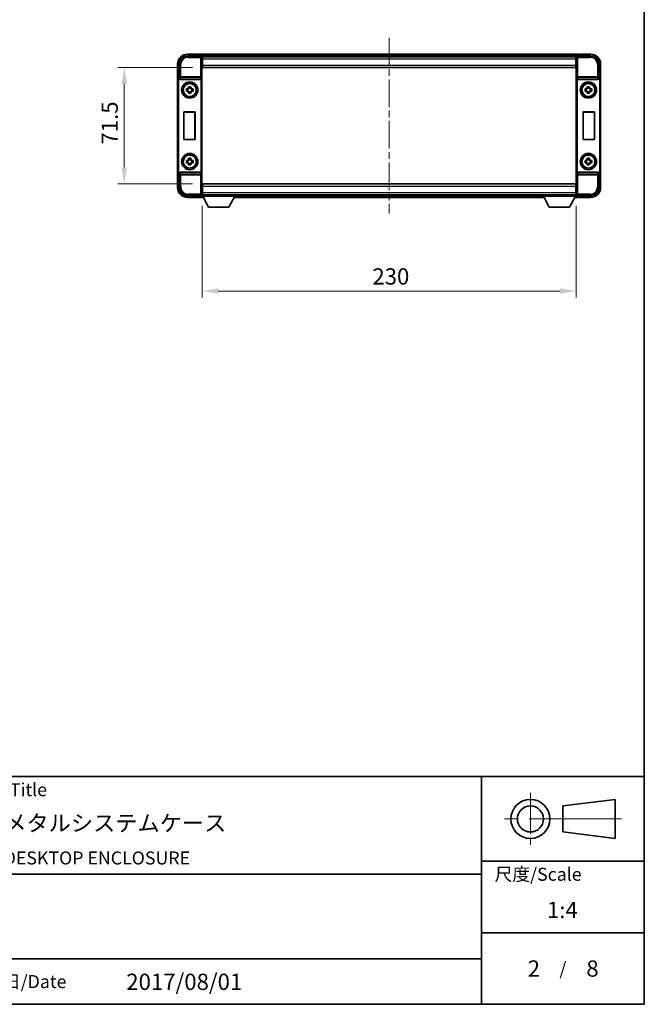
# Model space of a CAD drawing. Units: millimetres. Extents: x 0 to 8476, y 0 to 1124.
# Drawn here: x 2363 to 2747, y 0 to 605 of the extents above; entities that cross this region are included whole.
import ezdxf
from ezdxf.enums import TextEntityAlignment as Align

# ---------------------------------------------------------------- set-up
doc = ezdxf.new("R2010")
doc.units = ezdxf.units.MM
doc.header["$LTSCALE"] = 3
doc.linetypes.add('CHAIN', pattern=[0.3543, 0.2362, -0.0295, 0.0591, -0.0295])
doc.layers.get('Defpoints').update_dxf_attribs({"lineweight": 25})
for name, color, linetype, lineweight in [('Border (ISO)', 7, 'Continuous', 35), ('Centerline (ISO)', 131, 'Continuous', 18), ('Dimension (ISO)', 7, 'Continuous', 18), ('Hatch (ISO)', 1, 'Continuous', 18), ('Title (ISO)', 7, 'Continuous', 35), ('Visible (ISO)', 7, 'Continuous', 35), ('Visible Narrow (ISO)', 7, 'Continuous', 25)]:
    doc.layers.add(name, color=color, linetype=linetype, lineweight=lineweight)
doc.styles.add('Note Text (TK)', font='txt')
doc.styles.add('文字スタイル67', font='arial.ttf')
doc.dimstyles.new('Default - Method 1b (TK)', dxfattribs={"dimscale": 3, "dimtxt": 2.5, "dimasz": 2.5, "dimexe": 1, "dimexo": 1.5, "dimgap": 1, "dimtad": 1, "dimtoh": 1, "dimrnd": 1e-08, "dimdsep": 46, "dimtxsty": 'Note Text (TK)', "dimcen": 0.09, "dimdle": 5, "dimclrd": 100, "dimclre": 100, "dimclrt": 7, "dimadec": 1, "dimazin": 1, "dimtfac": 1, "dimtmove": 0, "dimatfit": 3, "dimfxl": 1, "dimtolj": 1, "dimlwd": -1, "dimlwe": -1, "dimarcsym": 0})

# ---------------------------------------------------------------- blocks, each defined once
blk = doc.blocks.new('図面枠 tk図枠')
at = {"layer": 'Border (ISO)'}
for p in [(405.5, 289), (14.5, 8)]:
    blk.add_line(p, (405.5, 8), dxfattribs=at)
blk = doc.blocks.new('表題欄 tk表題欄')
at = {"layer": 'Hatch (ISO)'}
h = blk.add_hatch(color=256, dxfattribs=at)
edge = h.paths.add_edge_path(flags=0)
edge.add_arc((95.58, 236.3), 0.596, 270, 360)
edge.add_line((96.17, 236.3), (96.17, 239.71))
edge.add_arc((95.58, 239.71), 0.596, 0, 90)
edge.add_line((95.58, 240.31), (79.14, 240.31))
edge.add_arc((79.14, 239.71), 0.596, 90, 180)
edge.add_line((78.54, 239.71), (78.54, 236.3))
edge.add_arc((79.14, 236.3), 0.596, 180, 270)
edge.add_line((79.14, 235.7), (95.58, 235.7))
edge = h.paths.add_edge_path()
edge.add_line((77.84, 239.96), (77.84, 236.05))
edge.add_arc((78.54, 236.05), 0.702, 180, 270)
edge.add_line((78.54, 235.35), (96.17, 235.35))
edge.add_arc((96.17, 236.05), 0.702, 270, 360)
edge.add_line((96.87, 236.05), (96.87, 239.96))
edge.add_arc((96.17, 239.96), 0.702, 0, 90)
edge.add_line((96.17, 240.66), (78.54, 240.66))
edge.add_arc((78.54, 239.96), 0.702, 90, 180)
h = blk.add_hatch(color=256, dxfattribs=at)
edge = h.paths.add_edge_path()
edge.add_arc((90.52, 237.9), 1.27, 38.5505, 336.582)
edge.add_line((91.69, 237.4), (91.17, 237.62))
edge.add_ellipse((90.52, 237.9), major_axis=(0, -0.8), ratio=0.867347, start_angle=128.5505, end_angle=426.582, ccw=False)
edge.add_line((91.09, 238.36), (91.52, 238.7))
for points in [[(79.07, 239.15), (79.07, 238.66), (79.92, 238.66), (79.92, 236.66), (80.51, 236.66), (80.51, 238.66), (81.36, 238.66), (81.36, 239.15)], [(85.68, 236.66), (84.94, 237.89), (84.42, 237.32), (84.42, 236.66), (83.9, 236.66), (83.9, 239.15), (84.42, 239.15), (84.42, 238.1), (85.39, 239.15), (86.11, 239.15), (85.32, 238.3), (86.3, 236.66)], [(92.09, 239.15), (92.09, 236.66), (92.61, 236.66), (92.61, 237.66), (93.77, 237.66), (93.77, 236.66), (94.29, 236.66), (94.29, 239.15), (93.77, 239.15), (93.77, 238.15), (92.61, 238.15), (92.61, 239.15)], [(94.84, 239.15), (94.84, 236.66), (95.36, 236.66), (95.36, 239.15)]]:
    blk.add_hatch(color=256, dxfattribs=at).paths.add_polyline_path(points)
h = blk.add_hatch(color=256, dxfattribs=at)
h.paths.add_polyline_path([(82.59, 237.71), (81.95, 237.71), (82.27, 238.58)], flags=0)
h.paths.add_polyline_path([(82.78, 237.2), (81.76, 237.2), (81.57, 236.66), (80.95, 236.66), (81.86, 239.15), (82.68, 239.15), (83.59, 236.66), (82.98, 236.66)])
h = blk.add_hatch(color=256, dxfattribs=at)
h.paths.add_polyline_path([(87.53, 237.71), (88.16, 237.71), (87.85, 238.58)], flags=0)
h.paths.add_polyline_path([(87.14, 236.66), (87.34, 237.2), (88.35, 237.2), (88.55, 236.66), (89.17, 236.66), (88.25, 239.15), (87.44, 239.15), (86.52, 236.66)])
at = {"layer": 'Title (ISO)'}
for p, q in [((74.71, 244.05), (255.71, 244.05)), ((74.71, 209.05), (74.71, 244.05)), ((149.71, 244.05), (149.71, 209.05)), ((230.71, 244.05), (230.71, 209.05)), ((255.71, 244.05), (255.71, 209.05)), ((243.21, 239.55), (251.21, 240.55)), ((243.21, 239.55), (243.21, 235.55)), ((251.21, 234.55), (251.21, 240.55)), ((243.21, 235.55), (251.21, 234.55)), ((230.71, 231.05), (255.71, 231.05)), ((74.71, 229.05), (230.71, 229.05)), ((99.71, 229.05), (99.71, 209.05)), ((124.71, 229.05), (124.71, 209.05)), ((230.71, 220.05), (255.71, 220.05)), ((149.71, 216.05), (230.71, 216.05)), ((255.71, 209.05), (74.71, 209.05))]:
    blk.add_line(p, q, dxfattribs=at)
at = {"layer": 'Title (ISO)', "color": 4, "linetype": 'CHAIN', "lineweight": 18, "ltscale": 8.88956}
blk.add_line((238.21, 241.55), (238.21, 233.55), dxfattribs=at)
at = {"layer": 'Title (ISO)', "color": 4, "linetype": 'CHAIN', "lineweight": 18, "ltscale": 20.001633}
blk.add_line((252.21, 237.55), (234.21, 237.55), dxfattribs=at)
at = {"layer": 'Title (ISO)'}
for radius in [3, 2]:
    blk.add_circle((238.21, 237.55), radius, dxfattribs=at)
at = {"layer": 'Title (ISO)', "color": 1, "char_height": 2, "line_spacing_factor": 1.5, "style": 'Note Text (TK)'}
for s, insert, attachment_point in [('\\fＭＳ Ｐゴシック|b0|i0;\\H2.0000;品名/Title', (151.71, 242.05), 4), ('\\fＭＳ Ｐゴシック|b0|i0;\\H2.0000;尺度/Scale', (232.71, 229.05), 4), ('\\fＭＳ Ｐゴシック|b0|i0;\\H2.0000;承認/Approved', (87.21, 227.05), 5), ('\\fＭＳ Ｐゴシック|b0|i0;\\H2.0000;検図/Checked', (112.21, 227.05), 5), ('\\fＭＳ Ｐゴシック|b0|i0;\\H2.0000;製図/Created', (137.21, 227.05), 5), ('\\fＭＳ Ｐゴシック|b0|i0;\\H2.0000;作成日/Date', (151.71, 212.55), 4)]:
    blk.add_mtext(s, dxfattribs=dict(at, insert=insert, attachment_point=attachment_point))
at = {"layer": 'Title (ISO)', "color": 7, "line_spacing_factor": 1.5, "style": 'Note Text (TK)'}
for s, insert, char_height, attachment_point in [('株式会社タカチ電機工業', (99.87, 238.05), 2.5, 4), ('\\fArial|b0|i0;\\H1.4986;TAKACHI ELECTRONICS ENCLOSURE CO., LTD.', (99.87, 232.05), 1.4986, 4), ('\\fＭＳ Ｐゴシック|b0|i0;\\H2.0000;/', (243.21, 214.55), 2, 5)]:
    blk.add_mtext(s, dxfattribs=dict(at, insert=insert, char_height=char_height, attachment_point=attachment_point))
at = {"layer": 'Title (ISO)', "color": 7}
for tag, p, height, style in [('<品名>_001', (157.37, 235.66), 2.5, 'Note Text (TK)'), ('<Title>_001', (157.28, 230.55), 2, '文字スタイル67'), ('<ページ_No.>_001', (238.1, 213.3), 2.5, 'Note Text (TK)'), ('<総ページ数>_001', (246.8, 213.3), 2.5, 'Note Text (TK)'), ('作成日_001', (176.12, 211.26), 2.5, 'Note Text (TK)')]:
    blk.add_attdef(tag, p, '', height=height, dxfattribs=dict(at, style=style))
at = {"layer": 'Title (ISO)', "color": 7, "style": 'Note Text (TK)'}
for tag, p in [('<尺度>', (243.21, 223.55)), ('<承認>', (87.21, 217.05))]:
    blk.add_attdef(tag, text='', height=2.5, dxfattribs=at).set_placement(p, align=Align.MIDDLE_CENTER)
blk = doc.blocks.new('*D222')
at = {"layer": 'Defpoints', "color": 0}
for p in [(2475.16, 497.05), (2705.16, 497.05), (2705.16, 438.61)]:
    blk.add_point(p, dxfattribs=at)
at = {"layer": 'Dimension (ISO)', "color": 100}
for p, q in [((2475.16, 491.05), (2475.16, 434.61)), ((2705.16, 491.05), (2705.16, 434.61)), ((2485.16, 438.61), (2695.16, 438.61))]:
    blk.add_line(p, q, dxfattribs=at)
for points in [[(2485.16, 440.28), (2485.16, 436.95), (2475.16, 438.61)], [(2695.16, 440.28), (2695.16, 436.95), (2705.16, 438.61)]]:
    blk.add_solid(points, dxfattribs=at)
at = {"layer": 'Dimension (ISO)', "color": 7, "insert": (2579.87, 447.61), "char_height": 10, "attachment_point": 4, "style": 'Note Text (TK)'}
blk.add_mtext('\\A1;230', dxfattribs=at)
blk = doc.blocks.new('*D223')
at = {"layer": 'Defpoints', "color": 0}
for p in [(2475.41, 576), (2427.41, 504.5), (2475.41, 504.5)]:
    blk.add_point(p, dxfattribs=at)
at = {"layer": 'Dimension (ISO)', "color": 100}
for p, q in [((2469.41, 576), (2423.41, 576)), ((2427.41, 566), (2427.41, 514.5)), ((2469.41, 504.5), (2423.41, 504.5))]:
    blk.add_line(p, q, dxfattribs=at)
for points in [[(2425.74, 566), (2429.07, 566), (2427.41, 576)], [(2425.74, 514.5), (2429.07, 514.5), (2427.41, 504.5)]]:
    blk.add_solid(points, dxfattribs=at)
at = {"layer": 'Dimension (ISO)', "color": 7, "insert": (2418.41, 528.71), "char_height": 10, "attachment_point": 4, "rotation": 90, "style": 'Note Text (TK)'}
blk.add_mtext('\\A1;71.5', dxfattribs=at)

msp = doc.modelspace()

# ---------------------------------------------------------------- linework, layer by layer
at = {"layer": 'Centerline (ISO)', "linetype": 'CHAIN', "ltscale": 23.990969}
msp.add_line((2590.1555, 594.2465), (2590.1555, 486.2465), dxfattribs=at)
at = {"layer": 'Visible (ISO)'}
for p, q in [((2466.1524, 583.2465), (2474.6558, 583.2465)), ((2473.1555, 584.2465), (2466.1555, 584.2465)), ((2473.1555, 584.2465), (2473.1555, 584.0465)), ((2473.4055, 584.0465), (2473.1555, 584.0465)), ((2706.6555, 584.2465), (2473.6555, 584.2465)), ((2473.6555, 583.9465), (2473.6555, 584.2465)), ((2473.6555, 583.9465), (2473.6555, 583.4965)), ((2473.6555, 583.7965), (2473.6555, 583.2465)), ((2705.2223, 582.9965), (2475.0886, 582.9965)), ((2475.1555, 582.7468), (2475.1555, 577.4211)), ((2475.4055, 582.7465), (2475.1555, 582.7465)), ((2475.1555, 581.7465), (2475.4055, 581.7465)), ((2475.4055, 581.2465), (2475.4055, 582.7465)), ((2704.9055, 582.7465), (2475.4055, 582.7465)), ((2705.1555, 582.7465), (2704.9055, 582.7465)), ((2704.9055, 582.7465), (2704.9055, 581.2465)), ((2704.9055, 581.7465), (2705.1555, 581.7465)), ((2705.1555, 577.4211), (2705.1555, 582.7468)), ((2705.6551, 583.2465), (2714.1585, 583.2465)), ((2706.6555, 584.2465), (2706.6555, 583.9465)), ((2706.6555, 583.4965), (2706.6555, 583.9465)), ((2706.6555, 583.2465), (2706.6555, 583.7965)), ((2707.1555, 584.0465), (2706.9055, 584.0465)), ((2714.1555, 584.2465), (2707.1555, 584.2465)), ((2707.1555, 584.0465), (2707.1555, 584.2465)), ((2460.1555, 578.2465), (2460.1555, 568.7471)), ((2461.1555, 569.7465), (2461.1555, 578.2495)), ((2475.4055, 580.2465), (2475.1555, 580.2465)), ((2475.4055, 578.7465), (2475.1555, 578.7465)), ((2475.1555, 577.4211), (2475.1555, 503.0719)), ((2475.4055, 577.2465), (2475.1555, 577.2465)), ((2475.4055, 581.2465), (2475.4055, 577.4965)), ((2475.4055, 575.9965), (2475.4055, 577.4965)), ((2704.9055, 575.9965), (2475.4055, 575.9965)), ((2704.9055, 577.4965), (2704.9055, 581.2465)), ((2705.1555, 580.2465), (2704.9055, 580.2465)), ((2705.1555, 578.7465), (2704.9055, 578.7465)), ((2704.9055, 577.4965), (2704.9055, 575.9965)), ((2705.1555, 577.2465), (2704.9055, 577.2465)), ((2705.1555, 503.0719), (2705.1555, 577.4211)), ((2719.1555, 578.2495), (2719.1555, 569.7465)), ((2720.1555, 568.7471), (2720.1555, 578.2465)), ((2461.1548, 569.7465), (2461.1555, 569.7465)), ((2461.1555, 569.7465), (2461.4005, 569.5014)), ((2719.1555, 569.7465), (2718.9104, 569.5014)), ((2719.1555, 569.7465), (2719.1561, 569.7465)), ((2460.1555, 511.7459), (2460.1555, 568.7471)), ((2461.9133, 568.7465), (2474.3976, 568.7465)), ((2466.9388, 563.6383), (2466.9388, 564.2572)), ((2468.3721, 563.4033), (2466.9388, 563.4033)), ((2468.3721, 564.2572), (2468.3721, 563.6383)), ((2705.9133, 568.7465), (2718.3976, 568.7465)), ((2711.9388, 563.6383), (2711.9388, 564.2572)), ((2713.3721, 563.4033), (2711.9388, 563.4033)), ((2713.3721, 564.2572), (2713.3721, 563.6383)), ((2720.1555, 568.7471), (2720.1555, 511.7459)), ((2465.6448, 562.9632), (2466.2637, 562.9632)), ((2466.2637, 561.5298), (2465.6448, 561.5298)), ((2466.4987, 562.9632), (2466.4987, 561.5298)), ((2466.9388, 561.0897), (2468.3721, 561.0897)), ((2466.9388, 560.2358), (2466.9388, 560.8547)), ((2468.3721, 560.8547), (2468.3721, 560.2358)), ((2468.8122, 562.9632), (2468.8122, 561.5298)), ((2469.0472, 562.9632), (2469.6661, 562.9632)), ((2469.6661, 561.5298), (2469.0472, 561.5298)), ((2710.6448, 562.9632), (2711.2637, 562.9632)), ((2711.2637, 561.5298), (2710.6448, 561.5298)), ((2711.4987, 562.9632), (2711.4987, 561.5298)), ((2711.9388, 561.0897), (2713.3721, 561.0897)), ((2711.9388, 560.2358), (2711.9388, 560.8547)), ((2713.3721, 560.8547), (2713.3721, 560.2358)), ((2713.8122, 562.9632), (2713.8122, 561.5298)), ((2714.0472, 562.9632), (2714.6661, 562.9632)), ((2714.6661, 561.5298), (2714.0472, 561.5298)), ((2463.8935, 548.7465), (2470.8935, 548.7465)), ((2463.8935, 531.7465), (2463.8935, 548.7465)), ((2463.8935, 548.7465), (2463.9808, 548.6592)), ((2470.8063, 548.6592), (2463.9808, 548.6592)), ((2463.9808, 548.6592), (2463.9808, 531.8338)), ((2470.8935, 548.7465), (2470.8063, 548.6592)), ((2470.8063, 531.8338), (2470.8063, 548.6592)), ((2470.8935, 548.7465), (2470.8935, 531.7465)), ((2709.4174, 531.7465), (2709.4174, 548.7465)), ((2709.4174, 548.7465), (2716.4174, 548.7465)), ((2709.4174, 548.7465), (2709.5046, 548.6592)), ((2716.3301, 548.6592), (2709.5046, 548.6592)), ((2709.5046, 548.6592), (2709.5046, 531.8338)), ((2716.4174, 548.7465), (2716.3301, 548.6592)), ((2716.3301, 531.8338), (2716.3301, 548.6592)), ((2716.4174, 548.7465), (2716.4174, 531.7465)), ((2463.8935, 531.7465), (2463.9808, 531.8338)), ((2470.8935, 531.7465), (2463.8935, 531.7465)), ((2463.9808, 531.8338), (2470.8063, 531.8338)), ((2470.8935, 531.7465), (2470.8063, 531.8338)), ((2709.4174, 531.7465), (2709.5046, 531.8338)), ((2716.4174, 531.7465), (2709.4174, 531.7465)), ((2709.5046, 531.8338), (2716.3301, 531.8338)), ((2716.4174, 531.7465), (2716.3301, 531.8338)), ((2465.6448, 518.9632), (2466.2637, 518.9632)), ((2466.2637, 517.5298), (2465.6448, 517.5298)), ((2466.4987, 518.9632), (2466.4987, 517.5298)), ((2466.9388, 519.6383), (2466.9388, 520.2572)), ((2468.3721, 519.4033), (2466.9388, 519.4033)), ((2466.9388, 517.0897), (2468.3721, 517.0897)), ((2466.9388, 516.2358), (2466.9388, 516.8547)), ((2468.3721, 520.2572), (2468.3721, 519.6383)), ((2468.3721, 516.8547), (2468.3721, 516.2358)), ((2468.8122, 518.9632), (2468.8122, 517.5298)), ((2469.0472, 518.9632), (2469.6661, 518.9632)), ((2469.6661, 517.5298), (2469.0472, 517.5298)), ((2710.6448, 518.9632), (2711.2637, 518.9632)), ((2711.2637, 517.5298), (2710.6448, 517.5298)), ((2711.4987, 518.9632), (2711.4987, 517.5298)), ((2711.9388, 519.6383), (2711.9388, 520.2572)), ((2713.3721, 519.4033), (2711.9388, 519.4033)), ((2711.9388, 517.0897), (2713.3721, 517.0897)), ((2711.9388, 516.2358), (2711.9388, 516.8547)), ((2713.3721, 520.2572), (2713.3721, 519.6383)), ((2713.3721, 516.8547), (2713.3721, 516.2358)), ((2713.8122, 518.9632), (2713.8122, 517.5298)), ((2714.0472, 518.9632), (2714.6661, 518.9632)), ((2714.6661, 517.5298), (2714.0472, 517.5298)), ((2460.1555, 511.7459), (2460.1555, 502.2465)), ((2461.1555, 510.7465), (2461.1548, 510.7465)), ((2461.1555, 510.7465), (2461.4005, 510.9916)), ((2461.1555, 502.2435), (2461.1555, 510.7465)), ((2474.3976, 511.7465), (2461.9133, 511.7465)), ((2718.3976, 511.7465), (2705.9133, 511.7465)), ((2719.1555, 510.7465), (2718.9104, 510.9916)), ((2719.1561, 510.7465), (2719.1555, 510.7465)), ((2719.1555, 510.7465), (2719.1555, 502.2435)), ((2720.1555, 502.2465), (2720.1555, 511.7459)), ((2475.1555, 503.2465), (2475.4055, 503.2465)), ((2475.1555, 503.0719), (2475.1555, 497.7462)), ((2475.4055, 504.4965), (2704.9055, 504.4965)), ((2475.4055, 502.9965), (2475.4055, 504.4965)), ((2475.4055, 502.9965), (2475.4055, 499.2465)), ((2704.9055, 504.4965), (2704.9055, 502.9965)), ((2704.9055, 503.2465), (2705.1555, 503.2465)), ((2704.9055, 499.2465), (2704.9055, 502.9965)), ((2705.1555, 497.7462), (2705.1555, 503.0719)), ((2474.6558, 497.2465), (2466.1524, 497.2465)), ((2473.6555, 497.2465), (2473.6555, 496.6965)), ((2473.6555, 496.9965), (2473.6555, 496.5465)), ((2473.6555, 496.2465), (2473.6555, 496.5465)), ((2475.0886, 497.4965), (2475.1555, 497.4965)), ((2475.1555, 501.7465), (2475.4055, 501.7465)), ((2475.1555, 500.2465), (2475.4055, 500.2465)), ((2475.4055, 498.7465), (2475.1555, 498.7465)), ((2475.1555, 497.7465), (2475.4055, 497.7465)), ((2475.1555, 497.7465), (2475.1555, 497.0465)), ((2475.1555, 497.7465), (2495.7555, 497.7465)), ((2475.1555, 497.0465), (2495.7555, 497.0465)), ((2475.4055, 497.7465), (2475.4055, 499.2465)), ((2475.4055, 497.7465), (2704.9055, 497.7465)), ((2479.2055, 490.1465), (2475.6555, 497.0465)), ((2491.7055, 490.1465), (2495.2555, 497.0465)), ((2495.7555, 497.7465), (2495.7555, 497.0465)), ((2495.7555, 497.4965), (2684.5555, 497.4965)), ((2684.5555, 497.7465), (2684.5555, 497.0465)), ((2684.5555, 497.7465), (2705.1555, 497.7465)), ((2684.5555, 497.0465), (2705.1555, 497.0465)), ((2688.6055, 490.1465), (2685.0555, 497.0465)), ((2701.1055, 490.1465), (2704.6555, 497.0465)), ((2704.9055, 501.7465), (2705.1555, 501.7465)), ((2704.9055, 500.2465), (2705.1555, 500.2465)), ((2704.9055, 499.2465), (2704.9055, 497.7465)), ((2705.1555, 498.7465), (2704.9055, 498.7465)), ((2704.9055, 497.7465), (2705.1555, 497.7465)), ((2705.1555, 497.7465), (2705.1555, 497.0465)), ((2705.1555, 497.4965), (2705.2223, 497.4965)), ((2714.1585, 497.2465), (2705.6551, 497.2465)), ((2706.6555, 496.6965), (2706.6555, 497.2465)), ((2706.6555, 496.5465), (2706.6555, 496.9965)), ((2706.6555, 496.5465), (2706.6555, 496.2465)), ((2466.1555, 496.2465), (2473.1555, 496.2465)), ((2473.1555, 496.4465), (2473.1555, 496.2465)), ((2473.1555, 496.4465), (2473.4055, 496.4465)), ((2473.6555, 496.2465), (2476.067, 496.2465)), ((2494.8439, 496.2465), (2685.467, 496.2465)), ((2704.2439, 496.2465), (2706.6555, 496.2465)), ((2706.9055, 496.4465), (2707.1555, 496.4465)), ((2707.1555, 496.2465), (2707.1555, 496.4465)), ((2707.1555, 496.2465), (2714.1555, 496.2465)), ((2479.2055, 490.1465), (2491.7055, 490.1465)), ((2688.6055, 490.1465), (2701.1055, 490.1465))]:
    msp.add_line(p, q, dxfattribs=at)
for centre, radius in [((2467.6555, 562.2465), 5), ((2467.6555, 562.2465), 4.15), ((2467.6555, 562.2465), 4.0013), ((2712.6555, 562.2465), 5), ((2712.6555, 562.2465), 4.15), ((2712.6555, 562.2465), 4.0013), ((2467.6555, 518.2465), 5), ((2467.6555, 518.2465), 4.15), ((2467.6555, 518.2465), 4.0013), ((2712.6555, 518.2465), 5), ((2712.6555, 518.2465), 4.15), ((2712.6555, 518.2465), 4.0013)]:
    msp.add_circle(centre, radius, dxfattribs=at)
for centre, radius, start, end in [((2466.1555, 578.2465), 6, 90, 180), ((2473.4055, 583.7965), 0.25, 0, 53.1301024), ((2706.9055, 583.7965), 0.25, 126.8698976, 180), ((2714.1555, 578.2465), 6, 0, 90), ((2467.6555, 562.2465), 1.5655, 117.2450313, 152.7549687), ((2467.6555, 562.2465), 1.5655, 27.2450313, 62.7549687), ((2712.6555, 562.2465), 1.5655, 117.2450313, 152.7549687), ((2712.6555, 562.2465), 1.5655, 27.2450313, 62.7549687), ((2467.6555, 562.2465), 1.5655, 207.2450313, 242.7549687), ((2467.6555, 562.2465), 1.5655, 297.2450313, 332.7549687), ((2712.6555, 562.2465), 1.5655, 207.2450313, 242.7549687), ((2712.6555, 562.2465), 1.5655, 297.2450313, 332.7549687), ((2467.6555, 518.2465), 1.5655, 117.2450313, 152.7549687), ((2467.6555, 518.2465), 1.5655, 207.2450313, 242.7549687), ((2467.6555, 518.2465), 1.5655, 27.2450313, 62.7549687), ((2467.6555, 518.2465), 1.5655, 297.2450313, 332.7549687), ((2712.6555, 518.2465), 1.5655, 117.2450313, 152.7549687), ((2712.6555, 518.2465), 1.5655, 207.2450313, 242.7549687), ((2712.6555, 518.2465), 1.5655, 27.2450313, 62.7549687), ((2712.6555, 518.2465), 1.5655, 297.2450313, 332.7549687), ((2466.1555, 502.2465), 6, 180, 270), ((2473.4055, 496.6965), 0.25, 306.8698976, 0), ((2706.9055, 496.6965), 0.25, 180, 233.1301024), ((2714.1555, 502.2465), 6, 270, 0)]:
    msp.add_arc(centre, radius, start, end, dxfattribs=at)
for centre, major_axis, ratio, start_param, end_param in [((2466.1585, 578.2435), (-3.5398, 3.5398), 0.99878277, 5.49839613, 7.06797448), ((2474.6551, 582.7462), (0.354, 0.354), 0.99878277, 5.49839613, 7.06797448), ((2705.6558, 582.7462), (-0.354, 0.354), 0.99878277, 5.49839613, 7.06797448), ((2714.1524, 578.2435), (3.5398, 3.5398), 0.99878277, 5.49839613, 7.06797448), ((2461.1561, 568.7459), (-0.708, 0.708), 0.99878277, 5.49839613, 7.06797448), ((2461.3999, 569.0017), (0, -0.5), 0.03492077, 2.0728637, 3.10668607), ((2718.911, 569.0017), (0, 0.5), 0.03492077, 0.03490659, 1.06872895), ((2719.1548, 568.7459), (0.708, 0.708), 0.99878277, 5.49839613, 7.06797448), ((2461.9177, 569.2626), (-0.0697, -0.5117), 0.96815944, 5.37352368, 6.41439087), ((2474.3932, 569.2626), (0.0697, -0.5117), 0.96815944, 6.15197975, 6.17822477), ((2474.4107, 569.1345), (0.4993, 0.0339), 0.77432044, 4.65990871, 6.19579845), ((2705.9002, 569.1345), (0.4993, -0.0339), 0.77432044, 3.22897951, 4.76486925), ((2705.9177, 569.2626), (-0.0697, -0.5117), 0.96815944, 0.10496054, 0.13120556), ((2718.3932, 569.2626), (0.0697, -0.5117), 0.96815944, 6.15197975, 7.19284694), ((2461.1561, 511.7471), (-0.708, -0.708), 0.99878277, 5.49839613, 7.06797448), ((2461.3999, 511.4912), (0, -0.5), 0.03492077, 0.03490658, 1.06872895), ((2461.9177, 511.2304), (-0.0697, 0.5117), 0.96815944, 6.15197975, 7.19284694), ((2474.3932, 511.2304), (0.0697, 0.5117), 0.96815944, 0.10496054, 0.13120556), ((2474.4107, 511.3584), (-0.4993, 0.0339), 0.77432044, 3.22897951, 4.76486925), ((2705.9002, 511.3584), (-0.4993, -0.0339), 0.77432044, 4.65990871, 6.19579845), ((2705.9177, 511.2304), (-0.0697, 0.5117), 0.96815944, 6.15197975, 6.17822477), ((2718.3932, 511.2304), (0.0697, 0.5117), 0.96815944, 5.37352368, 6.41439087), ((2718.911, 511.4912), (0, 0.5), 0.03492077, 2.0728637, 3.10668607), ((2719.1548, 511.7471), (0.708, -0.708), 0.99878277, 5.49839613, 7.06797448), ((2466.1585, 502.2495), (-3.5398, -3.5398), 0.99878277, 5.49839613, 7.06797448), ((2474.6551, 497.7468), (0.354, -0.354), 0.99878277, 5.49839613, 7.06797448), ((2705.6558, 497.7468), (-0.354, -0.354), 0.99878277, 5.49839613, 7.06797448), ((2714.1524, 502.2495), (3.5398, -3.5398), 0.99878277, 5.49839613, 7.06797448)]:
    msp.add_ellipse(centre, major_axis=major_axis, ratio=ratio, start_param=start_param, end_param=end_param, dxfattribs=at)
for points, knots in [([(2473.4055, 584.0465), (2473.4413, 584.0465), (2473.479, 584.0384), (2473.5279, 584.0151), (2473.5422, 584.0064), (2473.5555, 583.9965)], [0.1703131202, 0.1703131202, 0.1703131202, 0.1703131202, 0.1810677517, 0.1810677517, 0.1858570013, 0.1858570013, 0.1858570013, 0.1858570013]), ([(2706.7555, 583.9965), (2706.7687, 584.0064), (2706.783, 584.0151), (2706.8319, 584.0384), (2706.8696, 584.0465), (2706.9055, 584.0465)], [0.0412271589, 0.0412271589, 0.0412271589, 0.0412271589, 0.0460164086, 0.0460164086, 0.0567710401, 0.0567710401, 0.0567710401, 0.0567710401]), ([(2461.4152, 569.2424), (2461.4157, 569.2155), (2461.4189, 569.1868), (2461.4348, 569.11), (2461.4527, 569.0611), (2461.4777, 569.0128), (2461.4807, 569.0073), (2461.4838, 569.0017)], [0.208611463, 0.208611463, 0.208611463, 0.208611463, 0.217438985, 0.217438985, 0.2319254054, 0.2319254054, 0.2337726387, 0.2337726387, 0.2337726387, 0.2337726387]), ([(2718.8271, 569.0017), (2718.8307, 569.0081), (2718.834, 569.0144), (2718.859, 569.0632), (2718.8766, 569.1116), (2718.8921, 569.1876), (2718.8952, 569.2159), (2718.8957, 569.2424)], [0.3369940422, 0.3369940422, 0.3369940422, 0.3369940422, 0.339104995, 0.339104995, 0.3534556191, 0.3534556191, 0.3621494942, 0.3621494942, 0.3621494942, 0.3621494942]), ([(2466.9388, 564.2572), (2467.1856, 564.2645), (2467.4291, 564.2679), (2467.8818, 564.2679), (2468.1253, 564.2645), (2468.3721, 564.2572)], [4.331071921, 4.331071921, 4.331071921, 4.331071921, 4.398975087, 4.398975087, 4.466878254, 4.466878254, 4.466878254, 4.466878254]), ([(2711.9388, 564.2572), (2712.1856, 564.2645), (2712.4291, 564.2679), (2712.8818, 564.2679), (2713.1253, 564.2645), (2713.3721, 564.2572)], [4.331071921, 4.331071921, 4.331071921, 4.331071921, 4.398975087, 4.398975087, 4.466878254, 4.466878254, 4.466878254, 4.466878254]), ([(2465.6448, 561.5298), (2465.6375, 561.7766), (2465.6341, 562.0202), (2465.6341, 562.4728), (2465.6375, 562.7164), (2465.6448, 562.9632)], [4.331071921, 4.331071921, 4.331071921, 4.331071921, 4.398975087, 4.398975087, 4.466878254, 4.466878254, 4.466878254, 4.466878254]), ([(2468.3721, 560.2358), (2468.1253, 560.2285), (2467.8818, 560.2251), (2467.4291, 560.2251), (2467.1856, 560.2285), (2466.9388, 560.2358)], [4.331071921, 4.331071921, 4.331071921, 4.331071921, 4.398975087, 4.398975087, 4.466878254, 4.466878254, 4.466878254, 4.466878254]), ([(2469.6661, 562.9632), (2469.6734, 562.7164), (2469.6768, 562.4728), (2469.6768, 562.0202), (2469.6734, 561.7766), (2469.6661, 561.5298)], [4.331071921, 4.331071921, 4.331071921, 4.331071921, 4.398975087, 4.398975087, 4.466878254, 4.466878254, 4.466878254, 4.466878254]), ([(2710.6448, 561.5298), (2710.6375, 561.7766), (2710.6341, 562.0202), (2710.6341, 562.4728), (2710.6375, 562.7164), (2710.6448, 562.9632)], [4.331071921, 4.331071921, 4.331071921, 4.331071921, 4.398975087, 4.398975087, 4.466878254, 4.466878254, 4.466878254, 4.466878254]), ([(2713.3721, 560.2358), (2713.1253, 560.2285), (2712.8818, 560.2251), (2712.4291, 560.2251), (2712.1856, 560.2285), (2711.9388, 560.2358)], [4.331071921, 4.331071921, 4.331071921, 4.331071921, 4.398975087, 4.398975087, 4.466878254, 4.466878254, 4.466878254, 4.466878254]), ([(2714.6661, 562.9632), (2714.6734, 562.7164), (2714.6768, 562.4728), (2714.6768, 562.0202), (2714.6734, 561.7766), (2714.6661, 561.5298)], [4.331071921, 4.331071921, 4.331071921, 4.331071921, 4.398975087, 4.398975087, 4.466878254, 4.466878254, 4.466878254, 4.466878254]), ([(2465.6448, 517.5298), (2465.6375, 517.7766), (2465.6341, 518.0202), (2465.6341, 518.4728), (2465.6375, 518.7164), (2465.6448, 518.9632)], [4.331071921, 4.331071921, 4.331071921, 4.331071921, 4.398975087, 4.398975087, 4.466878254, 4.466878254, 4.466878254, 4.466878254]), ([(2466.9388, 520.2572), (2467.1856, 520.2645), (2467.4291, 520.2679), (2467.8818, 520.2679), (2468.1253, 520.2645), (2468.3721, 520.2572)], [4.331071921, 4.331071921, 4.331071921, 4.331071921, 4.398975087, 4.398975087, 4.466878254, 4.466878254, 4.466878254, 4.466878254]), ([(2468.3721, 516.2358), (2468.1253, 516.2285), (2467.8818, 516.2251), (2467.4291, 516.2251), (2467.1856, 516.2285), (2466.9388, 516.2358)], [4.331071921, 4.331071921, 4.331071921, 4.331071921, 4.398975087, 4.398975087, 4.466878254, 4.466878254, 4.466878254, 4.466878254]), ([(2469.6661, 518.9632), (2469.6734, 518.7164), (2469.6768, 518.4728), (2469.6768, 518.0202), (2469.6734, 517.7766), (2469.6661, 517.5298)], [4.331071921, 4.331071921, 4.331071921, 4.331071921, 4.398975087, 4.398975087, 4.466878254, 4.466878254, 4.466878254, 4.466878254]), ([(2710.6448, 517.5298), (2710.6375, 517.7766), (2710.6341, 518.0202), (2710.6341, 518.4728), (2710.6375, 518.7164), (2710.6448, 518.9632)], [4.331071921, 4.331071921, 4.331071921, 4.331071921, 4.398975087, 4.398975087, 4.466878254, 4.466878254, 4.466878254, 4.466878254]), ([(2711.9388, 520.2572), (2712.1856, 520.2645), (2712.4291, 520.2679), (2712.8818, 520.2679), (2713.1253, 520.2645), (2713.3721, 520.2572)], [4.331071921, 4.331071921, 4.331071921, 4.331071921, 4.398975087, 4.398975087, 4.466878254, 4.466878254, 4.466878254, 4.466878254]), ([(2713.3721, 516.2358), (2713.1253, 516.2285), (2712.8818, 516.2251), (2712.4291, 516.2251), (2712.1856, 516.2285), (2711.9388, 516.2358)], [4.331071921, 4.331071921, 4.331071921, 4.331071921, 4.398975087, 4.398975087, 4.466878254, 4.466878254, 4.466878254, 4.466878254]), ([(2714.6661, 518.9632), (2714.6734, 518.7164), (2714.6768, 518.4728), (2714.6768, 518.0202), (2714.6734, 517.7766), (2714.6661, 517.5298)], [4.331071921, 4.331071921, 4.331071921, 4.331071921, 4.398975087, 4.398975087, 4.466878254, 4.466878254, 4.466878254, 4.466878254]), ([(2461.4838, 511.4912), (2461.4803, 511.4849), (2461.4769, 511.4786), (2461.4519, 511.4298), (2461.4343, 511.3813), (2461.4188, 511.3054), (2461.4157, 511.2771), (2461.4152, 511.2506)], [0.3369940422, 0.3369940422, 0.3369940422, 0.3369940422, 0.339104995, 0.339104995, 0.3534556191, 0.3534556191, 0.3621494942, 0.3621494942, 0.3621494942, 0.3621494942]), ([(2718.8957, 511.2506), (2718.8952, 511.2775), (2718.892, 511.3062), (2718.8761, 511.383), (2718.8582, 511.4319), (2718.8332, 511.4802), (2718.8302, 511.4857), (2718.8271, 511.4912)], [0.208611463, 0.208611463, 0.208611463, 0.208611463, 0.217438985, 0.217438985, 0.2319254054, 0.2319254054, 0.2337726387, 0.2337726387, 0.2337726387, 0.2337726387]), ([(2473.5555, 496.4965), (2473.5422, 496.4866), (2473.5279, 496.4779), (2473.479, 496.4546), (2473.4413, 496.4465), (2473.4055, 496.4465)], [0.0412271589, 0.0412271589, 0.0412271589, 0.0412271589, 0.0460164086, 0.0460164086, 0.0567710401, 0.0567710401, 0.0567710401, 0.0567710401]), ([(2706.9055, 496.4465), (2706.8696, 496.4465), (2706.8319, 496.4546), (2706.783, 496.4779), (2706.7687, 496.4866), (2706.7555, 496.4965)], [0.1703131202, 0.1703131202, 0.1703131202, 0.1703131202, 0.1810677517, 0.1810677517, 0.1858570013, 0.1858570013, 0.1858570013, 0.1858570013])]:
    msp.add_open_spline(points, degree=3, knots=knots, dxfattribs=at)
for points, weights in [([(2466.9388, 563.6383), (2466.9388, 563.2285), (2466.9388, 562.9632)], [1.03074466748, 1.22656475141, 1.35956394726]), ([(2468.3721, 562.9632), (2468.3721, 563.2285), (2468.3721, 563.6383)], [1.35956394726, 1.22656475141, 1.03074466748]), ([(2711.9388, 563.6383), (2711.9388, 563.2285), (2711.9388, 562.9632)], [1.03074466748, 1.22656475141, 1.35956394726]), ([(2713.3721, 562.9632), (2713.3721, 563.2285), (2713.3721, 563.6383)], [1.35956394726, 1.22656475141, 1.03074466748]), ([(2466.9388, 562.9632), (2466.6735, 562.9632), (2466.2637, 562.9632)], [1.35956394726, 1.22656475141, 1.03074466748]), ([(2466.2637, 561.5298), (2466.6735, 561.5298), (2466.9388, 561.5298)], [1.03074466748, 1.22656475141, 1.35956394726]), ([(2466.9388, 561.5298), (2466.9388, 561.2645), (2466.9388, 560.8547)], [1.35956394726, 1.22656475141, 1.03074466748]), ([(2469.0472, 562.9632), (2468.6374, 562.9632), (2468.3721, 562.9632)], [1.03074466748, 1.22656475141, 1.35956394726]), ([(2468.3721, 560.8547), (2468.3721, 561.2645), (2468.3721, 561.5298)], [1.03074466748, 1.22656475141, 1.35956394726]), ([(2468.3721, 561.5298), (2468.6374, 561.5298), (2469.0472, 561.5298)], [1.35956394726, 1.22656475141, 1.03074466748]), ([(2711.9388, 562.9632), (2711.6735, 562.9632), (2711.2637, 562.9632)], [1.35956394726, 1.22656475141, 1.03074466748]), ([(2711.2637, 561.5298), (2711.6735, 561.5298), (2711.9388, 561.5298)], [1.03074466748, 1.22656475141, 1.35956394726]), ([(2711.9388, 561.5298), (2711.9388, 561.2645), (2711.9388, 560.8547)], [1.35956394726, 1.22656475141, 1.03074466748]), ([(2714.0472, 562.9632), (2713.6374, 562.9632), (2713.3721, 562.9632)], [1.03074466748, 1.22656475141, 1.35956394726]), ([(2713.3721, 560.8547), (2713.3721, 561.2645), (2713.3721, 561.5298)], [1.03074466748, 1.22656475141, 1.35956394726]), ([(2713.3721, 561.5298), (2713.6374, 561.5298), (2714.0472, 561.5298)], [1.35956394726, 1.22656475141, 1.03074466748]), ([(2466.9388, 518.9632), (2466.6735, 518.9632), (2466.2637, 518.9632)], [1.35956394726, 1.22656475141, 1.03074466748]), ([(2466.2637, 517.5298), (2466.6735, 517.5298), (2466.9388, 517.5298)], [1.03074466748, 1.22656475141, 1.35956394726]), ([(2466.9388, 519.6383), (2466.9388, 519.2285), (2466.9388, 518.9632)], [1.03074466748, 1.22656475141, 1.35956394726]), ([(2466.9388, 517.5298), (2466.9388, 517.2645), (2466.9388, 516.8547)], [1.35956394726, 1.22656475141, 1.03074466748]), ([(2468.3721, 518.9632), (2468.3721, 519.2285), (2468.3721, 519.6383)], [1.35956394726, 1.22656475141, 1.03074466748]), ([(2469.0472, 518.9632), (2468.6374, 518.9632), (2468.3721, 518.9632)], [1.03074466748, 1.22656475141, 1.35956394726]), ([(2468.3721, 516.8547), (2468.3721, 517.2645), (2468.3721, 517.5298)], [1.03074466748, 1.22656475141, 1.35956394726]), ([(2468.3721, 517.5298), (2468.6374, 517.5298), (2469.0472, 517.5298)], [1.35956394726, 1.22656475141, 1.03074466748]), ([(2711.9388, 518.9632), (2711.6735, 518.9632), (2711.2637, 518.9632)], [1.35956394726, 1.22656475141, 1.03074466748]), ([(2711.2637, 517.5298), (2711.6735, 517.5298), (2711.9388, 517.5298)], [1.03074466748, 1.22656475141, 1.35956394726]), ([(2711.9388, 519.6383), (2711.9388, 519.2285), (2711.9388, 518.9632)], [1.03074466748, 1.22656475141, 1.35956394726]), ([(2711.9388, 517.5298), (2711.9388, 517.2645), (2711.9388, 516.8547)], [1.35956394726, 1.22656475141, 1.03074466748]), ([(2713.3721, 518.9632), (2713.3721, 519.2285), (2713.3721, 519.6383)], [1.35956394726, 1.22656475141, 1.03074466748]), ([(2714.0472, 518.9632), (2713.6374, 518.9632), (2713.3721, 518.9632)], [1.03074466748, 1.22656475141, 1.35956394726]), ([(2713.3721, 516.8547), (2713.3721, 517.2645), (2713.3721, 517.5298)], [1.03074466748, 1.22656475141, 1.35956394726]), ([(2713.3721, 517.5298), (2713.6374, 517.5298), (2714.0472, 517.5298)], [1.35956394726, 1.22656475141, 1.03074466748])]:
    msp.add_rational_spline(points, weights, degree=2, dxfattribs=at)
at = {"layer": 'Visible Narrow (ISO)'}
for p, q in [((2466.5721, 582.8268), (2466.1524, 583.2465)), ((2466.1555, 584.2465), (2466.1555, 583.9965)), ((2466.1555, 583.9965), (2473.5555, 583.9965)), ((2466.5721, 582.8268), (2466.5721, 582.3271)), ((2474.2361, 582.8268), (2466.5721, 582.8268)), ((2466.5721, 582.3271), (2474.2361, 582.3271)), ((2706.6555, 583.9465), (2473.6555, 583.9465)), ((2706.6555, 583.4965), (2473.6555, 583.4965)), ((2474.6558, 583.2465), (2474.2361, 582.8268)), ((2474.2361, 582.8268), (2474.2361, 582.3271)), ((2474.2361, 582.3271), (2474.2361, 570.4155)), ((2474.2361, 582.3271), (2474.7358, 582.3271)), ((2474.7358, 582.3271), (2475.1555, 582.7468)), ((2474.7358, 570.4155), (2474.7358, 582.3271)), ((2705.1555, 582.7468), (2705.5751, 582.3271)), ((2705.5751, 582.3271), (2705.5751, 570.4155)), ((2705.5751, 582.3271), (2706.0748, 582.3271)), ((2706.0748, 582.8268), (2705.6551, 583.2465)), ((2706.0748, 582.3271), (2706.0748, 582.8268)), ((2713.7388, 582.8268), (2706.0748, 582.8268)), ((2706.0748, 582.3271), (2713.7388, 582.3271)), ((2706.0748, 570.4155), (2706.0748, 582.3271)), ((2706.7555, 583.9965), (2714.1555, 583.9965)), ((2714.1585, 583.2465), (2713.7388, 582.8268)), ((2713.7388, 582.8268), (2713.7388, 582.3271)), ((2714.1555, 584.2465), (2714.1555, 583.9965)), ((2460.1555, 578.2465), (2460.4055, 578.2465)), ((2460.4055, 569.4085), (2460.4055, 578.2465)), ((2461.1555, 578.2495), (2461.5751, 577.8299)), ((2461.5751, 577.8299), (2462.0748, 577.8299)), ((2461.5751, 577.8299), (2461.5751, 570.4155)), ((2462.0748, 570.4155), (2462.0748, 577.8299)), ((2475.4055, 581.2465), (2475.1555, 581.2465)), ((2475.4055, 580.5465), (2475.1555, 580.5465)), ((2475.4055, 579.9465), (2475.1555, 579.9465)), ((2475.4055, 579.0465), (2475.1555, 579.0465)), ((2475.4055, 578.4465), (2475.1555, 578.4465)), ((2475.4055, 577.7465), (2475.1555, 577.7465)), ((2704.9055, 581.2465), (2475.4055, 581.2465)), ((2475.4055, 577.4965), (2704.9055, 577.4965)), ((2705.1555, 581.2465), (2704.9055, 581.2465)), ((2705.1555, 580.5465), (2704.9055, 580.5465)), ((2705.1555, 579.9465), (2704.9055, 579.9465)), ((2705.1555, 579.0465), (2704.9055, 579.0465)), ((2705.1555, 578.4465), (2704.9055, 578.4465)), ((2705.1555, 577.7465), (2704.9055, 577.7465)), ((2718.2361, 577.8299), (2718.2361, 570.4155)), ((2718.7358, 577.8299), (2718.2361, 577.8299)), ((2718.7358, 577.8299), (2719.1555, 578.2495)), ((2718.7358, 570.4155), (2718.7358, 577.8299)), ((2720.1555, 578.2465), (2719.9055, 578.2465)), ((2719.9055, 578.2465), (2719.9055, 569.4085)), ((2461.3999, 569.5014), (2461.1548, 569.7465)), ((2461.3999, 569.5014), (2461.3999, 569.0017)), ((2461.4005, 569.5014), (2461.3999, 569.5014)), ((2461.5751, 570.4155), (2461.4152, 569.2424)), ((2462.0748, 570.4155), (2461.5751, 570.4155)), ((2461.9133, 568.7465), (2462.0748, 569.9312)), ((2474.2361, 570.4155), (2462.0748, 570.4155)), ((2462.0748, 569.9312), (2462.0748, 570.4155)), ((2462.0748, 569.9312), (2474.2361, 569.9312)), ((2474.2361, 570.4155), (2474.2361, 569.9312)), ((2474.7358, 570.4155), (2474.2361, 570.4155)), ((2474.2361, 569.9312), (2474.3976, 568.7465)), ((2474.7358, 570.4155), (2474.9104, 569.1345)), ((2705.4005, 569.1345), (2705.5751, 570.4155)), ((2706.0748, 570.4155), (2705.5751, 570.4155)), ((2705.9133, 568.7465), (2706.0748, 569.9312)), ((2718.2361, 570.4155), (2706.0748, 570.4155)), ((2706.0748, 569.9312), (2706.0748, 570.4155)), ((2706.0748, 569.9312), (2718.2361, 569.9312)), ((2718.7358, 570.4155), (2718.2361, 570.4155)), ((2718.2361, 570.4155), (2718.2361, 569.9312)), ((2718.2361, 569.9312), (2718.3976, 568.7465)), ((2718.8957, 569.2424), (2718.7358, 570.4155)), ((2718.911, 569.5014), (2718.9104, 569.5014)), ((2719.1561, 569.7465), (2718.911, 569.5014)), ((2718.911, 569.5014), (2718.911, 569.0017)), ((2460.1555, 568.7471), (2460.4005, 568.5021)), ((2460.4005, 568.5021), (2460.9002, 568.5021)), ((2460.4005, 568.5021), (2460.4005, 511.9909)), ((2460.9002, 511.9909), (2460.9002, 568.5021)), ((2461.3999, 569.0017), (2461.4838, 569.0017)), ((2474.4107, 568.7467), (2474.4107, 511.7463)), ((2474.9104, 511.3584), (2474.9104, 569.1345)), ((2705.4005, 569.1345), (2705.4005, 511.3584)), ((2705.9002, 511.7463), (2705.9002, 568.7467)), ((2718.8271, 569.0017), (2718.911, 569.0017)), ((2719.4107, 568.5021), (2719.4107, 511.9909)), ((2719.9104, 568.5021), (2719.4107, 568.5021)), ((2719.9104, 568.5021), (2720.1555, 568.7471)), ((2719.9104, 511.9909), (2719.9104, 568.5021)), ((2460.4005, 511.9909), (2460.1555, 511.7459)), ((2460.4005, 511.9909), (2460.9002, 511.9909)), ((2460.4055, 502.2465), (2460.4055, 511.0845)), ((2461.1548, 510.7465), (2461.3999, 510.9916)), ((2461.4838, 511.4912), (2461.3999, 511.4912)), ((2461.3999, 510.9916), (2461.3999, 511.4912)), ((2461.3999, 510.9916), (2461.4005, 510.9916)), ((2461.4152, 511.2506), (2461.5751, 510.0775)), ((2461.5751, 510.0775), (2462.0748, 510.0775)), ((2461.5751, 510.0775), (2461.5751, 502.6631)), ((2462.0748, 510.5618), (2461.9133, 511.7465)), ((2474.2361, 510.5618), (2462.0748, 510.5618)), ((2462.0748, 510.0775), (2462.0748, 510.5618)), ((2462.0748, 510.0775), (2474.2361, 510.0775)), ((2462.0748, 502.6631), (2462.0748, 510.0775)), ((2474.3976, 511.7465), (2474.2361, 510.5618)), ((2474.2361, 510.5618), (2474.2361, 510.0775)), ((2474.2361, 510.0775), (2474.2361, 498.1659)), ((2474.2361, 510.0775), (2474.7358, 510.0775)), ((2474.9104, 511.3584), (2474.7358, 510.0775)), ((2474.7358, 498.1659), (2474.7358, 510.0775)), ((2705.5751, 510.0775), (2705.4005, 511.3584)), ((2705.5751, 510.0775), (2705.5751, 498.1659)), ((2705.5751, 510.0775), (2706.0748, 510.0775)), ((2706.0748, 510.5618), (2705.9133, 511.7465)), ((2718.2361, 510.5618), (2706.0748, 510.5618)), ((2706.0748, 510.0775), (2706.0748, 510.5618)), ((2706.0748, 510.0775), (2718.2361, 510.0775)), ((2706.0748, 498.1659), (2706.0748, 510.0775)), ((2718.3976, 511.7465), (2718.2361, 510.5618)), ((2718.2361, 510.5618), (2718.2361, 510.0775)), ((2718.2361, 510.0775), (2718.2361, 502.6631)), ((2718.2361, 510.0775), (2718.7358, 510.0775)), ((2718.7358, 510.0775), (2718.8957, 511.2506)), ((2718.7358, 502.6631), (2718.7358, 510.0775)), ((2718.911, 511.4912), (2718.8271, 511.4912)), ((2718.9104, 510.9916), (2718.911, 510.9916)), ((2718.911, 510.9916), (2718.911, 511.4912)), ((2718.911, 510.9916), (2719.1561, 510.7465)), ((2719.9104, 511.9909), (2719.4107, 511.9909)), ((2719.9055, 511.0845), (2719.9055, 502.2465)), ((2720.1555, 511.7459), (2719.9104, 511.9909)), ((2461.5751, 502.6631), (2461.1555, 502.2435)), ((2461.5751, 502.6631), (2462.0748, 502.6631)), ((2475.1555, 502.7465), (2475.4055, 502.7465)), ((2704.9055, 502.9965), (2475.4055, 502.9965)), ((2704.9055, 502.7465), (2705.1555, 502.7465)), ((2718.7358, 502.6631), (2718.2361, 502.6631)), ((2719.1555, 502.2435), (2718.7358, 502.6631)), ((2460.1555, 502.2465), (2460.4055, 502.2465)), ((2466.1524, 497.2465), (2466.5721, 497.6662)), ((2474.2361, 498.1659), (2466.5721, 498.1659)), ((2466.5721, 497.6662), (2466.5721, 498.1659)), ((2466.5721, 497.6662), (2474.2361, 497.6662)), ((2473.6555, 496.9965), (2475.6812, 496.9965)), ((2473.6555, 496.5465), (2475.9127, 496.5465)), ((2474.7358, 498.1659), (2474.2361, 498.1659)), ((2474.2361, 498.1659), (2474.2361, 497.6662)), ((2474.2361, 497.6662), (2474.6558, 497.2465)), ((2475.1555, 497.7462), (2474.7358, 498.1659)), ((2475.1555, 502.0465), (2475.4055, 502.0465)), ((2475.1555, 501.4465), (2475.4055, 501.4465)), ((2475.1555, 500.5465), (2475.4055, 500.5465)), ((2475.1555, 499.9465), (2475.4055, 499.9465)), ((2475.1555, 499.2465), (2475.4055, 499.2465)), ((2475.4055, 499.2465), (2704.9055, 499.2465)), ((2494.9982, 496.5465), (2685.3127, 496.5465)), ((2495.2297, 496.9965), (2685.0812, 496.9965)), ((2704.3982, 496.5465), (2706.6555, 496.5465)), ((2704.6297, 496.9965), (2706.6555, 496.9965)), ((2704.9055, 502.0465), (2705.1555, 502.0465)), ((2704.9055, 501.4465), (2705.1555, 501.4465)), ((2704.9055, 500.5465), (2705.1555, 500.5465)), ((2704.9055, 499.9465), (2705.1555, 499.9465)), ((2704.9055, 499.2465), (2705.1555, 499.2465)), ((2705.5751, 498.1659), (2705.1555, 497.7462)), ((2706.0748, 498.1659), (2705.5751, 498.1659)), ((2705.6551, 497.2465), (2706.0748, 497.6662)), ((2713.7388, 498.1659), (2706.0748, 498.1659)), ((2706.0748, 497.6662), (2706.0748, 498.1659)), ((2706.0748, 497.6662), (2713.7388, 497.6662)), ((2713.7388, 497.6662), (2713.7388, 498.1659)), ((2713.7388, 497.6662), (2714.1585, 497.2465)), ((2720.1555, 502.2465), (2719.9055, 502.2465)), ((2473.5555, 496.4965), (2466.1555, 496.4965)), ((2466.1555, 496.2465), (2466.1555, 496.4965)), ((2714.1555, 496.4965), (2706.7555, 496.4965)), ((2714.1555, 496.2465), (2714.1555, 496.4965))]:
    msp.add_line(p, q, dxfattribs=at)
for centre, start, end in [((2466.1555, 578.2465), 90, 180), ((2714.1555, 578.2465), 0, 90), ((2466.1555, 502.2465), 180, 270), ((2714.1555, 502.2465), 270, 0)]:
    msp.add_arc(centre, 5.75, start, end, dxfattribs=at)
for centre, major_axis, ratio, start_param, end_param in [((2466.5775, 577.8244), (-3.539, 3.539), 0.99902583, 5.49839613, 7.06797448), ((2466.5775, 577.8244), (-3.1859, 3.1859), 0.99878277, 5.49839613, 7.06797448), ((2474.2361, 582.3271), (-0.3536, 0.3536), 0.99878277, 3.9275998, 5.49717816), ((2706.0748, 582.3271), (-0.3536, -0.3536), 0.99878277, 3.9275998, 5.49717816), ((2713.7334, 577.8244), (3.539, 3.539), 0.99902583, 5.49839613, 7.06797448), ((2713.7334, 577.8244), (3.1859, 3.1859), 0.99878277, 5.49839613, 7.06797448), ((2461.4005, 568.5014), (-0.7071, 0.7071), 0.99999926, 5.49839613, 7.06797448), ((2462.0748, 570.4155), (-0.4954, 0.0675), 0.96815944, 0.13986712, 1.70200189), ((2474.2361, 570.4155), (0.4954, 0.0675), 0.96815944, 4.58118342, 6.14331819), ((2706.0748, 570.4155), (-0.4954, 0.0675), 0.96815944, 0.13986712, 1.70200189), ((2718.2361, 570.4155), (0.4954, 0.0675), 0.96815944, 4.58118342, 6.14331819), ((2718.9104, 568.5014), (0.7071, 0.7071), 0.99999926, 5.49839613, 7.06797448), ((2461.4005, 568.5014), (-0.354, 0.354), 0.99878277, 5.49839613, 7.06797448), ((2718.9104, 568.5014), (0.354, 0.354), 0.99878277, 5.49839613, 7.06797448), ((2461.4005, 511.9916), (-0.7071, -0.7071), 0.99999926, 5.49839613, 7.06797448), ((2461.4005, 511.9916), (-0.354, -0.354), 0.99878277, 5.49839613, 7.06797448), ((2462.0748, 510.0775), (-0.4954, -0.0675), 0.96815944, 4.58118342, 6.14331819), ((2474.2361, 510.0775), (0.4954, -0.0675), 0.96815944, 0.13986712, 1.70200189), ((2706.0748, 510.0775), (-0.4954, -0.0675), 0.96815944, 4.58118342, 6.14331819), ((2718.2361, 510.0775), (0.4954, -0.0675), 0.96815944, 0.13986712, 1.70200189), ((2718.9104, 511.9916), (0.354, -0.354), 0.99878277, 5.49839613, 7.06797448), ((2718.9104, 511.9916), (0.7071, -0.7071), 0.99999926, 5.49839613, 7.06797448), ((2466.5775, 502.6686), (-3.539, -3.539), 0.99902583, 5.49839613, 7.06797448), ((2466.5775, 502.6686), (-3.1859, -3.1859), 0.99878277, 5.49839613, 7.06797448), ((2713.7334, 502.6686), (3.1859, -3.1859), 0.99878277, 5.49839613, 7.06797448), ((2713.7334, 502.6686), (3.539, -3.539), 0.99902583, 5.49839613, 7.06797448), ((2474.2361, 498.1659), (0.3536, 0.3536), 0.99878277, 3.9275998, 5.49717816), ((2706.0748, 498.1659), (0.3536, -0.3536), 0.99878277, 3.9275998, 5.49717816)]:
    msp.add_ellipse(centre, major_axis=major_axis, ratio=ratio, start_param=start_param, end_param=end_param, dxfattribs=at)

# ---------------------------------------------------------------- block references
at = {"xscale": 4, "yscale": 4, "zscale": 4}
msp.add_blockref('図面枠 tk図枠', (1125, -32), dxfattribs=at)
ref = msp.add_blockref('表題欄 tk表題欄', (1724.1647, -836.211), dxfattribs=dict(xscale=4, yscale=4, zscale=4))
ref.add_attrib('<品名>_001', 'メタルシステムケース', (2353.6364, 106.4318), dxfattribs={"layer": 'Title (ISO)', "color": 7, "height": 10, "style": 'Note Text (TK)'})
ref.add_attrib('<尺度>_001', '1:4', (2687.1705, 53), dxfattribs={"layer": 'Title (ISO)', "color": 7, "height": 10, "style": 'Note Text (TK)'})
ref.add_attrib('作成日_001', '2017/08/01', (2428.625, 8.8295), dxfattribs={"layer": 'Title (ISO)', "color": 7, "height": 10, "style": 'Note Text (TK)'})
ref.add_attrib('<Title>_001', 'DESKTOP ENCLOSURE', (2353.2756, 85.9945), dxfattribs={"layer": 'Title (ISO)', "color": 7, "height": 8, "style": '文字スタイル67'})
ref.add_attrib('<ページ_No.>_001', '2', (2675.3636, 17), dxfattribs={"layer": 'Title (ISO)', "color": 7, "height": 10, "style": 'Note Text (TK)'})
ref.add_attrib('<総ページ数>_001', '8', (2711.3636, 17), dxfattribs={"layer": 'Title (ISO)', "color": 7, "height": 10, "style": 'Note Text (TK)'})

# ---------------------------------------------------------------- dimensions: what is measured, and where the dimension line sits
at = {"layer": 'Dimension (ISO)', "color": 100}
for base, p1, p2, angle, picture, middle in [((2427.4055, 504.4965), (2475.4055, 575.9965), (2475.4055, 504.4965), 90, '*D223', (2427.4055, 540.2465)), ((2705.1555, 438.6134), (2475.1555, 497.0465), (2705.1555, 497.0465), 180, '*D222', (2590.1555, 438.6134))]:
    dim = msp.add_linear_dim(base=base, p1=p1, p2=p2, angle=angle, dimstyle='Default - Method 1b (TK)', override={"dimscale": 0, "dimtxt": 10, "dimasz": 10, "dimexe": 4, "dimexo": 6, "dimgap": 4, "dimtoh": 0, "dimdec": 2, "dimcen": 0.36, "dimtol": 0, "dimlim": 0, "dimtp": 0, "dimtm": 0, "dimtdec": 2, "dimtix": 0, "dimtofl": 0, "dimtmove": 0, "dimatfit": 1}, dxfattribs=at)
    dim.commit()
    dim.dimension.update_dxf_attribs({"geometry": picture, "text_midpoint": middle, "dimtype": 160})

doc.saveas('drawing.dxf')
